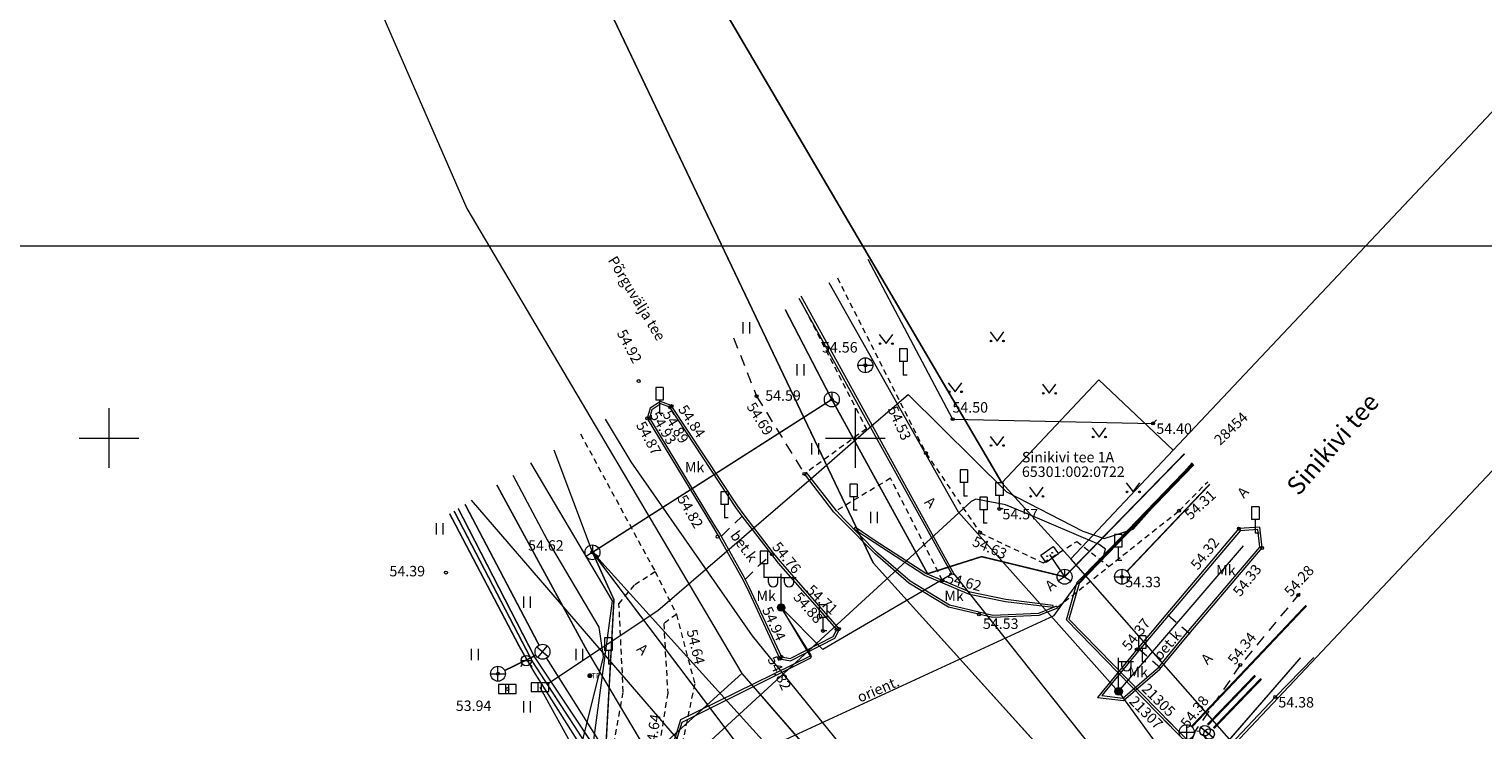
# Model space of a CAD drawing. Units: metres. Extents: x 548909 to 550671, y 6580364 to 6581818.
# Drawn here: x 549495 to 549592, y 6581230 to 6581277 of the extents above; entities that cross this region are included whole.
import ezdxf
from ezdxf.enums import TextEntityAlignment as Align

# ---------------------------------------------------------------- set-up
doc = ezdxf.new("R2010")
doc.units = ezdxf.units.M
doc.header["$LTSCALE"] = 0.5
for name, pattern in [('AAREKIVI', [0.2, 0.1, 0.1]), ('ASFBET', [2.5, 1.5, -1]), ('KATASTRIPIIR', [0.02, 0.01, 0.01]), ('KRUUSKILL', [2, 1, -1])]:
    doc.linetypes.add(name, pattern=pattern)
doc.layers.get('0').update_dxf_attribs({"lineweight": 0})
for name, color, linetype, lineweight in [('AED', 7, 'Continuous', 0), ('GTRASS', 7, 'Continuous', 0), ('HALJASTUS', 63, 'Continuous', 0), ('KKAEV', 7, 'Continuous', 0), ('korgus', 252, 'Continuous', 0), ('KPKAABEL', 1, 'Continuous', 0), ('KTRASS', 7, '-K-', 0), ('LIIKLUS', 7, 'Continuous', 0), ('MPKAABEL', 10, 'Continuous', 0), ('POST', 7, 'Continuous', 0), ('SIKAEV', 7, 'Continuous', 0), ('SITRASS', 90, 'Continuous', 0), ('TEE', 7, 'Continuous', 0), ('VKAEV', 7, 'Continuous', 0), ('vork', 7, 'Continuous', 0), ('VORMISTUS', 7, 'Continuous', 0), ('VTRASS', 7, '-V-', 0)]:
    doc.layers.add(name, color=color, linetype=linetype, lineweight=lineweight)
doc.layers.add('Elrajatis', color=1, linetype='Continuous')
doc.layers.add('PIIR', color=7, linetype='Continuous', lineweight=0, true_color=0x4c2f26)
doc.styles.add('ITALIC', font='italic.shx')
doc.styles.add('romanc', font='romanc.shx')
doc.styles.add('romans', font='romans.shx')
doc.linetypes.add('-G-', pattern='A,10,-1.5,["G",romans,S=1.4,R=0,X=-0.7,Y=-0.7],-1.5,10,-3', length=26)
doc.linetypes.add('-K-', pattern='A,10,-1.5,["K",romans,S=1.4,R=0,X=-0.7,Y=-0.7],-1.5,10,-3', length=26)
doc.linetypes.add('-KS-', pattern='A,5,[139,mkm.shx,S=0.8,R=0,X=0,Y=0],5,-1.5,["K",romans,S=1.4,R=0,X=-0.7,Y=-0.7],-1.5,10,-3', length=26)
doc.linetypes.add('-S-', pattern='A,10,-1.5,["S",romans,S=1.4,R=0,X=-0.7,Y=-0.7],-1.5,10,-3', length=26)
doc.linetypes.add('-V-', pattern='A,10,-1.5,["V",romans,S=1.4,R=0,X=-0.7,Y=-0.7],-1.5,10,-3', length=26)
doc.linetypes.add('EP_KBF', pattern='A,8,-2,[138,mkm.shx,S=1,R=0,X=0,Y=0],1,[138,mkm.shx,S=1,R=0,X=0,Y=0],4,[138,mkm.shx,S=1,R=180,X=0,Y=0],1,[138,mkm.shx,S=1,R=180,X=0,Y=0],-2', length=18)
doc.linetypes.add('KP_KBF', pattern='A,8,-2,[138,mkm.shx,S=1,R=0,X=0,Y=0],1,[138,mkm.shx,S=1,R=0,X=0,Y=0],4,[138,mkm.shx,S=1,R=180,X=0,Y=0],0.5,[138,mkm.shx,S=1,R=180,X=0,Y=0],-2', length=17.5)
doc.linetypes.add('MP_KBL', pattern='A,8,-2,[138,mkm.shx,S=1,R=0,X=0,Y=0],6,[138,mkm.shx,S=1,R=180,X=0,Y=0],-2', length=18)
doc.linetypes.add('SI_KBL', pattern='A,8,-2,4,[132,mkm.shx,S=0.5,R=0,X=0,Y=0],4,-2', length=20)
doc.linetypes.add('VO_AED', pattern='A,2.5,[135,mkm.shx,S=0.6,R=0,X=0,Y=0],5,[135,mkm.shx,S=0.6,R=180,X=0,Y=0],2.5', length=10)

# ---------------------------------------------------------------- blocks, each defined once
blk = doc.blocks.new('VKORIS')
at = {"color": 0, "linetype": 'Continuous'}
for p, q in [((0, 4), (0, -4)), ((-4, 0), (4, 0))]:
    blk.add_line(p, q, dxfattribs=at)
blk = doc.blocks.new('MEPOST')
at = {"color": 0, "linetype": 'Continuous'}
for radius in [0.5, 0.45, 0.4, 0.35, 0.3, 0.25, 0.2, 0.15, 0.1, 0.05]:
    blk.add_circle((0, 0), radius, dxfattribs=at)
blk = doc.blocks.new('VAPOST')
at = {"color": 0, "linetype": 'Continuous'}
for p, q in [((0, 0.5), (0, 4.5)), ((0, 4), (2, 4)), ((0.45, 3.36), (0.45, 4)), ((1.68, 3.36), (1.68, 4))]:
    blk.add_line(p, q, dxfattribs=at)
blk.add_arc((1.07, 3.36), 0.613, 180, 0, dxfattribs=at)
blk = doc.blocks.new('SIKAEV')
at = {"color": 0, "linetype": 'Continuous'}
for p, q in [((0, 0), (-0.83, -0.55)), ((0, 1), (0, 0)), ((0, 0), (0.83, -0.55))]:
    blk.add_line(p, q, dxfattribs=at)
blk.add_circle((0, 0), 1, dxfattribs=at)
blk = doc.blocks.new('KAKAEV')
at = {"color": 0, "linetype": 'Continuous'}
for p, q in [((-1, 0), (1, 0)), ((0, -1), (0, 1))]:
    blk.add_line(p, q, dxfattribs=at)
blk.add_circle((0, 0), 1, dxfattribs=at)
blk = doc.blocks.new('LIIKLM')
at = {"color": 0, "linetype": 'Continuous', "flags": 128}
for points in [[(-0.5, 3.5), (-0.5, 1.8)], [(0.5, 3.5), (-0.5, 3.5)], [(0.5, 3.5), (0.5, 1.8)], [(0.5, 1.8), (-0.5, 1.8)], [(0, 1.8), (0, 0)], [(0.5, 0), (0, 0)]]:
    blk.add_lwpolyline(points, dxfattribs=at)
blk = doc.blocks.new('VESIIB')
at = {"color": 0, "linetype": 'Continuous'}
for p, q in [((-0.7, 0), (0.7, 0)), ((-0.49, -0.49), (-0.77, -0.77)), ((0.49, -0.49), (0.77, -0.77))]:
    blk.add_line(p, q, dxfattribs=at)
blk.add_circle((0, 0), 0.7, dxfattribs=at)
blk = doc.blocks.new('ELKAPP')
at = {"color": 0}
for p, q in [((1.19, 0.6), (-1.19, 0.6)), ((-1.19, 0.6), (-1.19, -0.6)), ((-0.27, 0.6), (-0.27, -0.6)), ((0.16, 0.6), (0.16, -0.6)), ((1.19, -0.6), (1.19, 0.6)), ((-1.19, -0.6), (1.19, -0.6))]:
    blk.add_line(p, q, dxfattribs=at)
blk = doc.blocks.new('KBPOST')
at = {"layer": 'POST', "color": 7, "linetype": 'Continuous', "lineweight": 0}
for radius in [0.25, 0.225, 0.2, 0.175, 0.15, 0.125, 0.1, 0.075, 0.05, 0.025]:
    blk.add_circle((0, 0), radius, dxfattribs=at)
at = {"layer": 'POST', "color": 7, "linetype": 'Continuous', "lineweight": 0, "style": 'romans'}
blk.add_text(' TP', height=0.7, dxfattribs=at).set_placement((0, 0), align=Align.MIDDLE_LEFT)
blk = doc.blocks.new('SIKAPP')
at = {"color": 0, "linetype": 'Continuous', "flags": 128}
blk.add_lwpolyline([(-1, 0.6), (1, 0.6), (1, -0.6), (-1, -0.6)], close=True, dxfattribs=at)
at = {"color": 0}
for centre, radius in [((-0.4, 0), 0.059), ((-0.4, 0), 0.0542), ((-0.4, 0), 0.0495), ((-0.4, 0), 0.0448), ((-0.4, 0), 0.0401), ((-0.4, 0), 0.0354), ((-0.4, 0), 0.0307), ((-0.4, 0), 0.026), ((-0.4, 0), 0.0213), ((-0.4, 0), 0.0166), ((-0.4, 0), 0.0119), ((-0.4, 0), 0.00718), ((-0.4, 0), 0.00247), ((0.4, 0), 0.059), ((0.4, 0), 0.0542), ((0.4, 0), 0.0495), ((0.4, 0), 0.0448), ((0.4, 0), 0.0401), ((0.4, 0), 0.0354), ((0.4, 0), 0.0307), ((0.4, 0), 0.026), ((0.4, 0), 0.0213), ((0.4, 0), 0.0166), ((0.4, 0), 0.0119), ((0.4, 0), 0.00718), ((0.4, 0), 0.00247)]:
    blk.add_circle(centre, radius, dxfattribs=at)
blk = doc.blocks.new('HEIN')
at = {"color": 0, "linetype": 'Continuous'}
for p, q in [((-0.46, 0.76), (-0.46, -0.76)), ((0.46, 0.76), (0.46, -0.76))]:
    blk.add_line(p, q, dxfattribs=at)
blk = doc.blocks.new('MURU')
at = {"color": 0, "linetype": 'Continuous'}
for p, q in [((-0.93, 1.21), (0, 0)), ((0, 0), (0.89, 1.21))]:
    blk.add_line(p, q, dxfattribs=at)
for centre in [(-0.8, 0), (0.86, 0)]:
    blk.add_ellipse(centre, major_axis=(0.0778, 0.0778), ratio=1, start_param=5.497787, end_param=11.780972, dxfattribs=at)
blk = doc.blocks.new('vapos2')
for p, q in [((0, 4), (-2, 4)), ((-1.68, 3.36), (-1.68, 4)), ((-0.45, 3.36), (-0.45, 4)), ((0, 0.5), (0, 4.5)), ((0, 4), (2, 4)), ((0.45, 3.36), (0.45, 4)), ((1.68, 3.36), (1.68, 4))]:
    blk.add_line(p, q)
for centre in [(-1.07, 3.36), (1.07, 3.36)]:
    blk.add_arc(centre, 0.613, 180, 0)

msp = doc.modelspace()

# ---------------------------------------------------------------- linework, layer by layer
at = {"layer": 'AED', "linetype": 'VO_AED', "ltscale": 0.5}
msp.add_lwpolyline([(549550.844, 6581261.974), (549556.522, 6581251.264), (549569.957, 6581250.98), (549570.189, 6581251.226)], dxfattribs=at)
at = {"layer": 'AED', "linetype": 'VO_AED'}
msp.add_lwpolyline([(549580.731, 6581235.292), (549578.136, 6581232.65), (549575.141, 6581229.469), (549582.931, 6581220.319), (549595.828, 6581205.376), (549610.079, 6581188.755), (549633.86, 6581161.156), (549653.666, 6581138.207), (549660.066, 6581145.006), (549663.382, 6581148.546)], dxfattribs=at)
at = {"layer": 'GTRASS', "linetype": '-G-', "ltscale": 0.5, "const_width": 0.1, "flags": 128}
msp.add_lwpolyline([(549525.984, 6581246.86), (549531.974, 6581235.861), (549536.27, 6581228.635), (549554.675, 6581207.523)], dxfattribs=at)
at = {"layer": 'GTRASS', "linetype": '-G-', "const_width": 0.1, "flags": 128}
msp.add_lwpolyline([(549558.664, 6581202.686), (549560.037, 6581204.035), (549571.768, 6581225.997), (549579.836, 6581235.285)], dxfattribs=at)
at = {"layer": 'korgus', "linetype": 'Continuous'}
for centre in [(549550.683, 6581254.872), (549537.597, 6581252.067), (549543.387, 6581252.798), (549548.431, 6581252.585), (549536.064, 6581251.319), (549556.522, 6581251.264), (549569.957, 6581250.98), (549554.736, 6581248.988), (549546.597, 6581247.596), (549559.65, 6581245.253), (549571.698, 6581245.127), (549540.781, 6581243.393), (549558.358, 6581243.66), (549575.707, 6581243.937), (549532.394, 6581242.345), (549577.258, 6581242.635), (549544.424, 6581242.2), (549522.578, 6581240.988), (549555.844, 6581240.454), (549567.877, 6581240.706), (549579.68, 6581239.481), (549545.192, 6581238.608), (549558.286, 6581238.186), (549547.839, 6581237.084), (549568.859, 6581235.84), (549575.795, 6581234.797), (549526.064, 6581234.21), (549526.692, 6581233.185), (549578.136, 6581232.65)]:
    msp.add_circle(centre, 0.1, dxfattribs=at)
at = {"layer": 'korgus', "linetype": 'Continuous', "ltscale": 0.5}
for centre in [(549535.49, 6581253.81), (549537.693, 6581252.141), (549536.226, 6581251.319), (549548.758, 6581237.184), (549548.918, 6581237.217), (549544.94, 6581235.22), (549545.048, 6581235.341)]:
    msp.add_circle(centre, 0.1, dxfattribs=at)
at = {"layer": 'KPKAABEL', "linetype": 'KP_KBF', "ltscale": 0.5}
for points in [[(549528.871, 6581233.312), (549533.657, 6581224.645), (549534.005, 6581224.585), (549563.329, 6581238.122), (549564.064, 6581239.135), (549564.798, 6581240.147), (549572.631, 6581248.266)], [(549571.104, 6581230.707), (549564.161, 6581237.813), (549564.877, 6581240.336), (549566.403, 6581241.904), (549572.584, 6581248.322)], [(549572.676, 6581248.211), (549565.008, 6581240.265), (549564.313, 6581237.871), (549571.192, 6581230.832)]]:
    msp.add_lwpolyline(points, dxfattribs=at)
at = {"layer": 'KPKAABEL', "linetype": 'KP_KBF', "lineweight": 0, "ltscale": 0.5, "flags": 128}
for points in [[(549527.055, 6581247.511), (549529.37, 6581243.18), (549532.81, 6581237.322), (549533.105, 6581235.341), (549531.772, 6581229.965), (549530.806, 6581224.509), (549529.633, 6581221.869), (549528.547, 6581219.817), (549526.976, 6581218.271), (549522.106, 6581213.065), (549515.301, 6581207.832), (549513.018, 6581205.683), (549505.254, 6581198.662), (549500.351, 6581193.164), (549496.729, 6581191.369), (549491.695, 6581186.918), (549484.559, 6581180.497), (549477.423, 6581174.076), (549470.675, 6581168.261), (549463.928, 6581162.446), (549457.639, 6581156.709), (549448.58, 6581148.444), (549445.809, 6581145.917), (549438.302, 6581139.629), (549425.673, 6581129.019), (549419.384, 6581123.724), (549406.5, 6581113.636), (549400.983, 6581108.209), (549398.256, 6581105.361), (549397.368, 6581105.952), (549395.324, 6581106.727), (549395.043, 6581106.674)], [(549566.596, 6581241.911), (549566.776, 6581242.549), (549566.34, 6581242.866), (549561.327, 6581245.012), (549560.076, 6581245.523), (549558.077, 6581245.895), (549557.768, 6581245.744), (549533.798, 6581223.756), (549530.307, 6581221.344), (549528.712, 6581219.699), (549527.916, 6581218.915), (549527.12, 6581218.131), (549524.68, 6581215.524), (549522.241, 6581212.917), (549515.431, 6581207.68), (549514.293, 6581206.608), (549513.154, 6581205.536), (549509.275, 6581202.028), (549505.396, 6581198.52), (549500.472, 6581192.999), (549496.842, 6581191.202), (549491.828, 6581186.768), (549484.692, 6581180.347), (549477.555, 6581173.926), (549470.808, 6581168.111), (549464.061, 6581162.296), (549448.713, 6581148.295), (549445.941, 6581145.766), (549444.207, 6581144.314), (549438.431, 6581139.476), (549425.8, 6581128.864), (549419.51, 6581123.569), (549413.071, 6581118.527), (549406.633, 6581113.485), (549401.126, 6581108.069), (549398.284, 6581105.102), (549397.272, 6581105.776), (549396.063, 6581105.541)]]:
    msp.add_lwpolyline(points, dxfattribs=at)
at = {"layer": 'KPKAABEL', "linetype": 'KP_KBF'}
for points in [[(549751.048, 6581061.777), (549742.338, 6581052.145), (549739.213, 6581045.357), (549738.166, 6581045.147), (549721.209, 6581062.348), (549705.491, 6581079.888), (549684.802, 6581103.612), (549664.342, 6581125.599), (549648.734, 6581142.754), (549620.536, 6581174.349), (549606.741, 6581190.507), (549583.667, 6581217.703), (549579.669, 6581219.556), (549577.788, 6581221.177), (549575.015, 6581226.705), (549570.766, 6581231.053)], [(549570.851, 6581231.181), (549575.139, 6581226.793), (549577.909, 6581221.271), (549579.751, 6581219.683), (549583.76, 6581217.825), (549606.854, 6581190.605), (549620.64, 6581174.458), (549648.846, 6581142.855), (549664.452, 6581125.701), (549684.913, 6581103.713), (549705.603, 6581079.987), (549721.319, 6581062.451), (549738.216, 6581045.31), (549739.12, 6581045.492), (549742.216, 6581052.233), (549750.938, 6581061.878)]]:
    msp.add_lwpolyline(points, dxfattribs=at)
at = {"layer": 'KTRASS', "linetype": '-K-', "ltscale": 0.5, "const_width": 0.1, "flags": 128}
for points in [[(549568.213, 6581241.076), (549573.753, 6581246.905)], [(549523.854, 6581245.565), (549528.815, 6581236.126)], [(549528.602, 6581235.457), (549527.969, 6581235.135), (549526.514, 6581234.428)], [(549529.314, 6581235.261), (549534.216, 6581227.512)]]:
    msp.add_lwpolyline(points, dxfattribs=at)
at = {"layer": 'KTRASS', "linetype": '-KS-', "ltscale": 0.5, "const_width": 0.1, "flags": 128}
msp.add_lwpolyline([(549523.395, 6581245.286), (549528.51, 6581235.343), (549534.16, 6581226.853), (549549.443, 6581208.648), (549552.836, 6581204.929)], dxfattribs=at)
at = {"layer": 'KTRASS', "linetype": '-K-', "const_width": 0.14, "flags": 128}
msp.add_lwpolyline([(549572.545, 6581230.667), (549580.22, 6581238.78)], dxfattribs=at)
at = {"layer": 'MPKAABEL', "linetype": 'MP_KBL', "ltscale": 0.5, "flags": 128}
for points in [[(549570.236, 6581229.482), (549567.81, 6581232.789), (549556.922, 6581245.025), (549548.257, 6581260.401)], [(549546.223, 6581259.363), (549556.468, 6581240.884), (549547.836, 6581235.831), (549545.037, 6581238.649), (549546.985, 6581235.394), (549538.294, 6581231.122), (549534.508, 6581218.862), (549539.289, 6581212.587)], [(549546.355, 6581259.532), (549556.609, 6581240.899), (549567.854, 6581226.72)], [(549529.38, 6581233.54), (549536.768, 6581238.454), (549541.23, 6581242.29), (549543.69, 6581244.4), (549547.192, 6581247.433), (549551.09, 6581250.81), (549553.538, 6581252.924), (549560.134, 6581246.386), (549565.24, 6581243.76), (549566.67, 6581243.28), (549568.621, 6581243.905), (549572.573, 6581248.336)], [(549567.645, 6581233.027), (549576.02, 6581242.786)], [(549564.517, 6581208.823), (549560.081, 6581202.737), (549554.9, 6581204.259), (549553.417, 6581204.874), (549548.75, 6581206.808), (549539.748, 6581212.526), (549539.066, 6581213.224), (549534.651, 6581218.913), (549538.395, 6581230.973), (549547.016, 6581235.274), (549547.075, 6581235.414), (549545.037, 6581238.649)]]:
    msp.add_lwpolyline(points, dxfattribs=at)
at = {"layer": 'PIIR', "linetype": 'KATASTRIPIIR', "lineweight": 13, "ltscale": 0.5, "flags": 128}
msp.add_lwpolyline([(548916.13, 6581816.49), (548908.77, 6581788.05), (548912.68, 6581745.22), (548925.66, 6581699.14), (548957.31, 6581659.22), (549002.13, 6581620.84), (549031.12, 6581602.59), (549068.12, 6581587.83), (549098.21, 6581579.97), (549138.02, 6581580.21), (549154.5, 6581581.33), (549171.22, 6581581.05), (549189.87, 6581577.97), (549208.01, 6581572.14), (549240.84, 6581557.58), (549262.77, 6581546.75), (549273.28, 6581540.92), (549293.76, 6581528.05), (549348.61, 6581486.08), (549358.92, 6581477.82), (549361.25, 6581478.92), (549366.07, 6581475.47), (549408.26, 6581445.29), (549428.18, 6581430.89), (549447.85, 6581414.34), (549459.63, 6581400.88), (549471.15, 6581383.55), (549481.94, 6581362.66), (549492.49, 6581337.56), (549523.97, 6581265.38), (549542.4, 6581234.22), (549638.95, 6581123.49), (549711.8, 6581045.28), (549753.28, 6581004.13), (549828.77, 6580936.08), (549984.97, 6580791.48), (550005.91, 6580775.51), (550075.88, 6580717.11), (550206.72, 6580598.77), (550224.41, 6580577.82), (550251.57, 6580562.5), (550289.02, 6580537.72), (550350.71, 6580507.98), (550526.84, 6580430.63), (550581.6, 6580406.13), (550615.26, 6580388.19), (550648.97, 6580363.5), (550670.66, 6580386.72), (550344.9, 6580529.05), (550293.73, 6580554.59), (550246.24, 6580587.02), (550151.07, 6580672.55), (550069.4, 6580743.52), (549764.32, 6581015.96), (549651.9, 6581135.7), (549649.3, 6581132.94), (549551.2, 6581241.65), (549503.07, 6581342.54), (549504.64, 6581344.83), (549493.94, 6581370.83), (549479.54, 6581396.9), (549468.21, 6581414.78), (549446.62, 6581436.64), (549387.52, 6581478.6), (549317.83, 6581531.23), (549316.05, 6581528.7), (549285.28, 6581548.23), (549287.15, 6581551.09), (549281.45, 6581554.68), (549270.22, 6581560.91), (549247.65, 6581572.05), (549220.17, 6581584.24), (549213.74, 6581587.09), (549193.66, 6581593.53), (549172.7, 6581597), (549154.12, 6581597.32), (549149.29, 6581596.99), (549130.71, 6581595.85), (549130.92, 6581592.92), (549097.78, 6581594.97), (549074.46, 6581599.64), (549046.48, 6581610.53), (549020.05, 6581624.01), (549004.48, 6581633.62), (548984.22, 6581651.16), (548964.68, 6581669.86), (548949.79, 6581684.53), (548937.9, 6581702.94), (548928.54, 6581729.27), (548924.33, 6581754.22), (548921.74, 6581776.25), (548921.42, 6581794.08), (548923.03, 6581810.84), (548925.21, 6581818.43), (548916.13, 6581816.49)], close=True, dxfattribs=at)
at = {"layer": 'PIIR', "linetype": 'KATASTRIPIIR', "lineweight": 13, "flags": 128}
for points in [[(549743.58, 6581407.85), (549720.94, 6581383.84), (549725.67, 6581379.38), (549718.81, 6581372.11), (549714.08, 6581376.57), (549575.38, 6581229.47), (549620.34, 6581175.46), (549653.79, 6581138.4), (549830.57, 6581325.83), (549743.58, 6581407.85)], [(549531.6, 6581384.26), (549507.61, 6581349.17), (549529.98, 6581297.81), (549559.82, 6581247.01), (549566.31, 6581253.89), (549571.3, 6581249.18), (549633.12, 6581314.76), (549531.6, 6581384.26)], [(549507.61, 6581349.17), (549504.64, 6581344.83), (549503.07, 6581342.54), (549551.2, 6581241.65), (549649.3, 6581132.94), (549651.57, 6581136.05), (549653.79, 6581138.4), (549620.34, 6581175.46), (549575.38, 6581229.47), (549564.44, 6581241.91), (549559.82, 6581247.01), (549529.98, 6581297.81), (549507.61, 6581349.17)], [(549566.31, 6581253.89), (549559.82, 6581247.01), (549564.44, 6581241.91), (549571.3, 6581249.18), (549566.31, 6581253.89)]]:
    msp.add_lwpolyline(points, close=True, dxfattribs=at)
at = {"layer": 'PIIR', "linetype": 'KATASTRIPIIR', "lineweight": 0, "ltscale": 0.5, "flags": 128}
msp.add_lwpolyline([(549528.239, 6581248.349), (549533.72, 6581239.09), (549531.76, 6581224.6), (549438.2, 6581140.08), (549415.95, 6581119.99), (549409.085, 6581127.573)], dxfattribs=at)
msp.add_lwpolyline([(549438.2, 6581140.08), (549531.76, 6581224.6), (549542.4, 6581234.22), (549614.52, 6581151.5), (549577.84, 6581186.49), (549546.38, 6581204.13), (549471.67, 6581136.63), (549450.97, 6581125.98), (549438.2, 6581140.08)], close=True, dxfattribs=at)
at = {"layer": 'SITRASS', "linetype": '-S-', "ltscale": 0.5, "const_width": 0.1, "flags": 128}
for points in [[(549545.307, 6581258.608), (549548.431, 6581252.585), (549554.849, 6581240.912), (549558.467, 6581242.056), (549564.027, 6581240.707), (549563.025, 6581242.198)], [(549548.431, 6581252.585), (549532.394, 6581242.345)], [(549564.027, 6581240.707), (549572.065, 6581248.951)], [(549532.394, 6581242.345), (549533.833, 6581239.172), (549533.246, 6581228.438), (549531.549, 6581223.682), (549512.327, 6581205.741), (549508.447, 6581202.271), (549503.823, 6581197.287), (549497.812, 6581190.808), (549497.174, 6581190.315), (549496.543, 6581189.737), (549491.605, 6581183.778), (549483.236, 6581175.242), (549434.033, 6581134.185), (549373.244, 6581080.307)], [(549557.485, 6581211.489), (549553.165, 6581216.056), (549542.213, 6581229.343), (549532.394, 6581242.345)]]:
    msp.add_lwpolyline(points, dxfattribs=at)
at = {"layer": 'SITRASS', "linetype": 'SI_KBL', "ltscale": 0.5, "flags": 128}
for points in [[(549533.244, 6581251.273), (549534.97, 6581248.412), (549543.099, 6581236.756), (549553.647, 6581223.718), (549560.483, 6581215.72)], [(549532.394, 6581242.345), (549529.817, 6581249.19)], [(549555.897, 6581209.248), (549555.131, 6581210.081), (549524.291, 6581245.831)], [(549532.394, 6581242.345), (549558.721, 6581213.233)]]:
    msp.add_lwpolyline(points, dxfattribs=at)
at = {"layer": 'TEE', "linetype": 'ASFBET', "ltscale": 0.5}
for points in [[(549548.801, 6581260.731), (549554.736, 6581248.988), (549558.358, 6581243.66), (549562.588, 6581241.645), (549564.837, 6581243.073)], [(549546.32, 6581259.223), (549550.746, 6581250.616), (549546.737, 6581247.698)], [(549531.595, 6581250.271), (549536.587, 6581241.061), (549538.018, 6581238.189), (549539.242, 6581233.536), (549537.006, 6581222.752), (549532.617, 6581214.11), (549530.729, 6581211.642)], [(549552.367, 6581247.308), (549548.736, 6581245.132)], [(549555.844, 6581240.454), (549552.367, 6581247.308)], [(549563.526, 6581238.654), (549571.698, 6581245.127), (549573.614, 6581247.074)], [(549564.837, 6581243.073), (549566.998, 6581241.404)], [(549528.911, 6581218.387), (549533.289, 6581226.435), (549534.456, 6581233), (549534.171, 6581238.891), (549535.232, 6581240.188), (549536.587, 6581241.061)], [(549538.018, 6581238.189), (549537.166, 6581237.57), (549537.433, 6581232.919), (549536.262, 6581225.569), (549531.498, 6581216.165), (549531.622, 6581215.005)]]:
    msp.add_lwpolyline(points, dxfattribs=at)
at = {"layer": 'TEE', "linetype": 'ASFBET'}
for points in [[(549541.844, 6581256.713), (549543.387, 6581252.798), (549546.597, 6581247.596)], [(549579.778, 6581239.599), (549575.795, 6581234.797), (549572.801, 6581230.41), (549572.801, 6581230.41), (549571.067, 6581225.893), (549570.266, 6581219.697), (549572.195, 6581211.706), (549575.722, 6581208.155), (549603.116, 6581181.072), (549623.731, 6581159.132), (549638.929, 6581142.551), (549653.66, 6581126.927), (549674.689, 6581103.825), (549699.609, 6581080.393), (549713.206, 6581068.624)]]:
    msp.add_lwpolyline(points, dxfattribs=at)
at = {"layer": 'TEE', "linetype": 'AAREKIVI', "ltscale": 0.5}
for points in [[(549537.669, 6581252.187), (549536.961, 6581252.449), (549536.25, 6581251.994), (549536.064, 6581251.319), (549540.425, 6581244.086), (549540.818, 6581243.456), (549542.402, 6581240.64), (549542.727, 6581239.978), (549544.945, 6581235.208), (549545.661, 6581235.074), (549548.635, 6581236.598), (549548.937, 6581237.207), (549544.983, 6581241.719), (549544.52, 6581242.298), (549542.554, 6581244.86), (549542.123, 6581245.441)], [(549577.102, 6581242.683), (549576.976, 6581243.876), (549575.781, 6581243.792), (549570.934, 6581238.064), (549568.974, 6581235.744), (549566.518, 6581232.744), (549567.921, 6581232.578), (549570.309, 6581234.627), (549572.224, 6581236.952)]]:
    msp.add_lwpolyline(points, close=True, dxfattribs=at)
for points in [[(549537.571, 6581252.063), (549536.979, 6581252.282), (549536.379, 6581251.899), (549536.226, 6581251.341), (549540.553, 6581244.164), (549540.947, 6581243.533), (549542.535, 6581240.71), (549542.862, 6581240.043), (549545.048, 6581235.341), (549545.638, 6581235.231), (549548.523, 6581236.709), (549548.758, 6581237.184), (549544.868, 6581241.623), (549544.402, 6581242.205), (549542.434, 6581244.77), (549542, 6581245.355), (549537.571, 6581252.063)], [(549563.486, 6581238.743), (549562.276, 6581238.252), (549559.226, 6581238.12), (549556.315, 6581238.814), (549553.688, 6581240.411), (549551.429, 6581242.345), (549549.254, 6581244.555), (549548.745, 6581245.123), (549546.737, 6581247.698), (549546.597, 6581247.596)], [(549563.486, 6581238.743), (549563.552, 6581238.613), (549562.308, 6581238.103), (549559.212, 6581237.969), (549556.257, 6581238.674), (549553.6, 6581240.289), (549551.327, 6581242.235), (549549.141, 6581244.456), (549548.572, 6581245.034), (549546.597, 6581247.596)], [(549563.263, 6581238.651), (549563.261, 6581238.772), (549560.086, 6581239.179), (549557.704, 6581239.67), (549554.732, 6581240.923), (549551.344, 6581243.122), (549549.997, 6581244.021), (549549.914, 6581243.896)], [(549563.263, 6581238.651), (549560.062, 6581239.031), (549557.659, 6581239.526), (549554.661, 6581240.79), (549551.262, 6581242.996), (549549.914, 6581243.896)], [(549577.258, 6581242.635), (549577.11, 6581244.036), (549575.707, 6581243.937), (549570.819, 6581238.161), (549568.859, 6581235.84), (549566.228, 6581232.627), (549567.969, 6581232.421), (549570.417, 6581234.522), (549572.339, 6581236.856), (549577.258, 6581242.635)]]:
    msp.add_lwpolyline(points, dxfattribs=at)
at = {"layer": 'TEE', "linetype": 'ASFBET', "flags": 128}
for points in [[(549541.041, 6581243.423), (549541.803, 6581244.189), (549542.434, 6581244.77)], [(549542.602, 6581240.495), (549543.615, 6581241.527), (549544.402, 6581242.205)], [(549570.936, 6581238.156), (549572.428, 6581236.883)], [(549568.986, 6581235.912), (549570.452, 6581234.609)]]:
    msp.add_lwpolyline(points, dxfattribs=at)
at = {"layer": 'VORMISTUS', "lineweight": 0, "flags": 128}
msp.add_lwpolyline([(549310.249, 6580847.923), (549758.037, 6580847.923), (549758.037, 6581262.845), (549310.249, 6581262.845)], close=True, dxfattribs=at)
at = {"layer": 'VTRASS', "linetype": '-V-', "ltscale": 0.5, "const_width": 0.1, "flags": 128}
for points in [[(549522.822, 6581244.937), (549527.504, 6581236.02), (549528.504, 6581234.29), (549533.513, 6581226.379), (549549.04, 6581207.772), (549552.318, 6581204.198)], [(549523.118, 6581245.117), (549528.361, 6581235.048), (549533.837, 6581226.616), (549549.66, 6581207.629), (549552.534, 6581204.503)]]:
    msp.add_lwpolyline(points, dxfattribs=at)
at = {"layer": 'VTRASS', "linetype": '-V-', "const_width": 0.15}
for points in [[(549573.616, 6581230.791), (549576.806, 6581234.101)], [(549574.009, 6581230.561), (549577.2, 6581233.87)]]:
    msp.add_lwpolyline(points, dxfattribs=at)

# ---------------------------------------------------------------- block references
at = {"layer": 'HALJASTUS', "xscale": 0.5, "yscale": 0.5, "zscale": 0.5}
for p in [(549542.696, 6581257.39), (549546.32, 6581254.578), (549547.3, 6581249.279), (549551.249, 6581244.679), (549522.146, 6581243.909), (549528, 6581239), (549524.5, 6581235.5), (549531.5, 6581235.5), (549528, 6581232)]:
    msp.add_blockref('HEIN', p, dxfattribs=at)
at = {"layer": 'HALJASTUS', "linetype": 'KRUUSKILL', "xscale": 0.5, "yscale": 0.5, "zscale": 0.5}
for p in [(549559.5, 6581256.5), (549552.063, 6581256.324), (549556.692, 6581253.1), (549563, 6581253), (549566.338, 6581250.068), (549559.5, 6581249.5), (549562.15, 6581246.093), (549568.611, 6581246.393)]:
    msp.add_blockref('MURU', p, dxfattribs=at)
at = {"layer": 'KKAEV', "xscale": 0.5, "yscale": 0.5, "zscale": 0.5}
for p in [(549550.683, 6581254.872), (549567.877, 6581240.706), (549526.064, 6581234.21), (549572.209, 6581230.297)]:
    msp.add_blockref('KAKAEV', p, dxfattribs=at)
at = {"layer": 'KKAEV', "xscale": 0.4999999999951736, "yscale": 0.4999999999951736, "zscale": 0.4999999999951736, "rotation": 320.0000000322349}
msp.add_blockref('KAKAEV', (549529.047, 6581235.684), dxfattribs=at)
at = {"layer": 'LIIKLUS', "xscale": 0.5, "yscale": 0.5, "zscale": 0.5}
for p in [(549553.219, 6581254.22), (549536.889, 6581251.633), (549557.279, 6581246.115), (549541.239, 6581244.65), (549549.888, 6581245.171), (549559.65, 6581245.253), (549558.587, 6581244.291), (549576.801, 6581243.632), (549567.618, 6581241.788), (549543.873, 6581240.667), (549547.839, 6581237.084), (549533.461, 6581234.859), (549569.228, 6581235.005)]:
    msp.add_blockref('LIIKLM', p, dxfattribs=at)
at = {"layer": 'POST', "xscale": 0.4999999999999998, "yscale": 0.4999999999999998, "zscale": 0.4999999999999998, "rotation": 34.31353047619182}
msp.add_blockref('SIKAPP', (549563.025, 6581242.198), dxfattribs=at)
at = {"layer": 'POST', "ltscale": 0.5, "xscale": 0.5, "yscale": 0.5, "zscale": 0.5}
msp.add_blockref('vapos2', (549545.037, 6581238.649), dxfattribs=at)
at = {"layer": 'POST', "xscale": 0.5, "yscale": 0.5, "zscale": 0.5}
for name, p in [('MEPOST', (549545.037, 6581238.649)), ('VAPOST', (549567.645, 6581233.027)), ('ELKAPP', (549528.871, 6581233.312)), ('KBPOST', (549532.224, 6581234.079)), ('ELKAPP', (549526.692, 6581233.185)), ('MEPOST', (549567.645, 6581233.027))]:
    msp.add_blockref(name, p, dxfattribs=at)
at = {"layer": 'SIKAEV', "xscale": 0.5, "yscale": 0.5, "zscale": 0.5}
for p in [(549548.431, 6581252.585), (549532.394, 6581242.345), (549564.027, 6581240.707)]:
    msp.add_blockref('SIKAEV', p, dxfattribs=at)
at = {"layer": 'VKAEV', "xscale": 0.5, "yscale": 0.5, "zscale": 0.5}
msp.add_blockref('VESIIB', (549527.959, 6581235.092), dxfattribs=at)
at = {"layer": 'VKAEV', "xscale": 0.4999999999951736, "yscale": 0.4999999999951736, "zscale": 0.4999999999951736, "rotation": 320.0000000322349}
for p in [(549573.426, 6581230.397), (549573.709, 6581230.174)]:
    msp.add_blockref('VESIIB', p, dxfattribs=at)
at = {"layer": 'vork', "xscale": 0.5, "yscale": 0.5, "zscale": 0.5}
for p in [(549500, 6581250), (549550, 6581250)]:
    msp.add_blockref('VKORIS', p, dxfattribs=at)

# ---------------------------------------------------------------- texts
at = {"layer": 'Elrajatis', "ltscale": 0.5, "style": 'romanc'}
msp.add_text('orient.', height=0.7, rotation=23.09546, dxfattribs=at).set_placement((549550.314, 6581232.273))
at = {"layer": 'korgus', "linetype": 'Continuous', "ltscale": 0.5, "style": 'ITALIC'}
for s, rotation, p in [(' 54.92', 298.04919, (549534.519, 6581257.559)), (' 54.93', 301.0857, (549536.722, 6581252.064)), (' 54.89', 301.0857, (549537.547, 6581252.141)), (' 54.88', 311.22885, (549546.191, 6581239.923)), (' 54.94', 294.93412, (549544.283, 6581238.992)), (' 54.82', 294.93412, (549544.644, 6581235.689))]:
    msp.add_text(s, height=0.7, rotation=rotation, dxfattribs=at).set_placement(p, align=Align.TOP_LEFT)
at = {"layer": 'korgus', "style": 'ITALIC'}
for s, p in [(' 54.56', (549547.559, 6581256.428)), (' 54.59', (549543.753, 6581253.196)), (' 54.50', (549556.296, 6581252.403)), (' 54.40', (549569.957, 6581250.98)), (' 54.57', (549559.65, 6581245.253)), (' 54.62', (549527.866, 6581243.156)), (' 54.39', (549518.579, 6581241.434)), (' 54.33', (549567.877, 6581240.706)), (' 54.53', (549558.339, 6581237.914)), (' 54.38', (549578.136, 6581232.65)), (' 53.94', (549523.022, 6581232.418))]:
    msp.add_text(s, height=0.7, dxfattribs=at).set_placement(p, align=Align.TOP_LEFT)
for s, rotation, p in [(' 54.84', 303.39874, (549538.569, 6581252.491)), (' 54.69', 302.11042, (549543.164, 6581252.666)), (' 54.53', 294.66698, (549552.694, 6581252.424)), (' 54.87', 298.37666, (549535.805, 6581251.397)), (' 54.31', 42.23154, (549571.832, 6581244.848)), (' 54.82', 300.15177, (549538.546, 6581246.474)), (' 54.63', 336.67524, (549557.856, 6581243.539)), (' 54.76', 309.27017, (549544.791, 6581243.296)), (' 54.32', 51.66864, (549572.274, 6581241.378)), (' 54.33', 51.63397, (549575.109, 6581239.589)), (' 54.28', 47.76219, (549578.527, 6581239.627)), (' 54.62', 345.43684, (549556.01, 6581241.055)), (' 54.71', 317.04777, (549546.996, 6581240.39)), (' 54.37', 51.98087, (549567.671, 6581235.953)), (' 54.64', 283.5744, (549539.328, 6581237.468)), (' 54.34', 51.80866, (549574.76, 6581235.02)), (' 54.38', 52.35578, (549571.6, 6581230.767)), (' 54.64', 81.93873, (549535.911, 6581228.983))]:
    msp.add_text(s, height=0.7, rotation=rotation, dxfattribs=at).set_placement(p, align=Align.TOP_LEFT)
at = {"layer": 'KPKAABEL', "linetype": 'EP_KBF', "ltscale": 0.5, "style": 'romanc'}
for s, p in [('21307', (549568.8, 6581232.798)), ('21305', (549569.638, 6581233.636))]:
    msp.add_text(s, height=0.7, rotation=315.00291, dxfattribs=at).set_placement(p, align=Align.TOP_LEFT)
at = {"layer": 'MPKAABEL', "linetype": 'MP_KBL', "style": 'romanc'}
msp.add_text('28454', height=0.7, rotation=43.58559, dxfattribs=at).set_placement((549573.969, 6581249.979), align=Align.TOP_LEFT)
at = {"layer": 'PIIR', "linetype": 'KATASTRIPIIR', "lineweight": 13, "style": 'romanc'}
for s, p in [('Sinikivi tee 1A', (549561.165, 6581248.719)), ('65301:002:0722', (549561.165, 6581247.745))]:
    msp.add_text(s, height=0.7, dxfattribs=at).set_placement(p, align=Align.MIDDLE_LEFT)
at = {"layer": 'TEE', "linetype": 'ASFBET', "style": 'romanc'}
for s, rotation, p in [('Põrguvälja tee', 301.29537, (549534.002, 6581262.278)), ('A', 47.72575, (549575.519, 6581246.388)), ('A', 315.79079, (549555.076, 6581246.154)), ('A', 315.79079, (549535.789, 6581236.302)), ('A', 46.30135, (549573.09, 6581235.251))]:
    msp.add_text(s, height=0.7, rotation=rotation, dxfattribs=at).set_placement(p, align=Align.TOP_LEFT)
at = {"layer": 'TEE', "style": 'romanc'}
msp.add_text('Sinikivi tee', height=1.2, rotation=48.85504, dxfattribs=at).set_placement((549579.695, 6581246.067))
at = {"layer": 'TEE', "linetype": 'Continuous', "style": 'romanc'}
for p in [(549539.24, 6581248.045), (549574.834, 6581241.143), (549544.033, 6581239.433), (549556.62, 6581239.424), (549568.962, 6581234.326)]:
    msp.add_text('Mk', height=0.7, dxfattribs=at).set_placement(p, align=Align.MIDDLE_CENTER)
for rotation, p in [(306.27719, (549542.538, 6581242.759)), (49.56566, (549570.898, 6581236.129))]:
    msp.add_text('bet.k', height=0.7, rotation=rotation, dxfattribs=at).set_placement(p, align=Align.MIDDLE_CENTER)
at = {"layer": 'TEE', "linetype": 'ASFBET', "ltscale": 0.5, "style": 'romanc'}
msp.add_text('A', height=0.7, rotation=39.83444, dxfattribs=at).set_placement((549562.633, 6581240.239), align=Align.TOP_LEFT)

doc.saveas('drawing.dxf')
